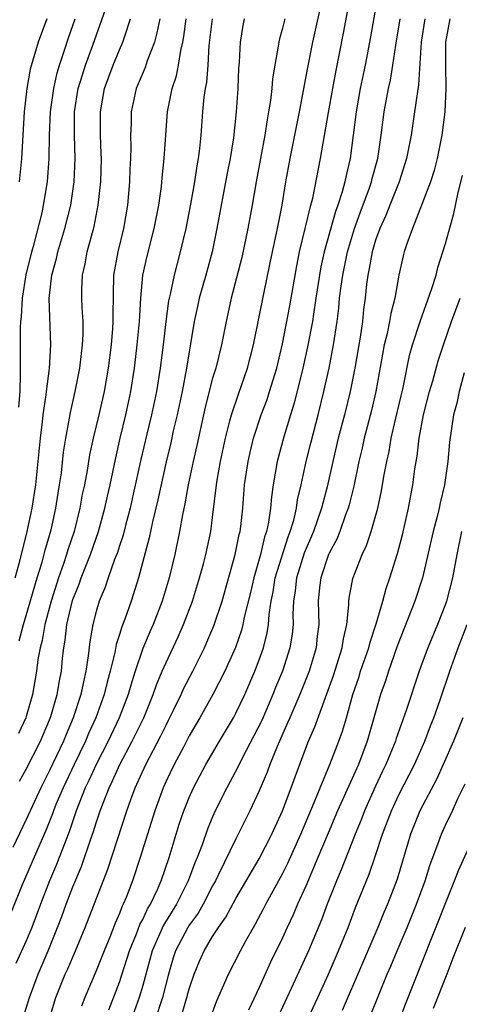
# Model space of a CAD drawing. Units: inches. Extents: x 2604000 to 2607000, y 1476000 to 1479000.
# Drawn here: x 2604932 to 2604970, y 1476194 to 1476279 of the extents above; entities that cross this region are included whole.
import ezdxf

# ---------------------------------------------------------------- set-up
doc = ezdxf.new("R2010")
doc.units = ezdxf.units.IN
doc.header["$MEASUREMENT"] = 0
doc.layers.add('LD26041476_2ft', color=244, linetype='Continuous')

msp = doc.modelspace()

# ---------------------------------------------------------------- linework, layer by layer
at = {"layer": 'LD26041476_2ft'}
for points, elevation in [([(2604963.451, 1476282.549), (2604962.56, 1476277.44), (2604962.09, 1476275), (2604961.674, 1476273), (2604961.319, 1476271), (2604960.814, 1476267), (2604960.461, 1476265.538), (2604960.361, 1476265), (2604960.129, 1476264.129), (2604959.758, 1476263), (2604959.551, 1476262.449), (2604958.594, 1476259), (2604958.305, 1476257.695), (2604958.183, 1476257), (2604957.877, 1476255), (2604957.653, 1476253.653), (2604957.57, 1476253), (2604957.159, 1476250.841), (2604956.747, 1476249), (2604956.003, 1476245.997), (2604955.68, 1476245), (2604955.107, 1476243.107), (2604954.553, 1476241), (2604954.207, 1476239), (2604954.045, 1476237.955), (2604953.97, 1476237), (2604953.802, 1476235.802), (2604953.623, 1476235), (2604953.458, 1476234.542), (2604953.109, 1476233), (2604952.533, 1476231), (2604952.251, 1476229.749), (2604951.746, 1476227.746), (2604951.603, 1476227), (2604951.48, 1476226.52), (2604950.957, 1476225.043), (2604950.047, 1476223), (2604949.024, 1476221), (2604947.898, 1476219), (2604947, 1476217.453), (2604946.49, 1476216.49), (2604945.708, 1476215), (2604945, 1476213.546), (2604944.754, 1476213), (2604944.04, 1476211), (2604942.789, 1476207), (2604942.108, 1476205), (2604941.569, 1476203.569), (2604941.334, 1476203), (2604941.217, 1476202.783), (2604941, 1476202.198), (2604940.632, 1476201.368), (2604940.164, 1476200.164), (2604939.68, 1476199), (2604939, 1476197.282), (2604938.034, 1476195), (2604937.75, 1476194.25)], 9766), ([(2604934.912, 1476192.912), (2604935.548, 1476195), (2604936.351, 1476197), (2604936.557, 1476197.443), (2604937.225, 1476199), (2604938.061, 1476201), (2604939.996, 1476206.004), (2604941.635, 1476211), (2604941.981, 1476211.981), (2604942.365, 1476213), (2604943.264, 1476215), (2604944.556, 1476217.444), (2604945, 1476218.379), (2604945.218, 1476218.782), (2604945.641, 1476219.641), (2604946.29, 1476221), (2604946.507, 1476221.493), (2604947.293, 1476223), (2604948.295, 1476225), (2604948.514, 1476225.486), (2604949.106, 1476226.894), (2604949.809, 1476229), (2604950.949, 1476233), (2604951.28, 1476234.72), (2604951.358, 1476235), (2604951.417, 1476235.417), (2604951.584, 1476237), (2604951.743, 1476239), (2604952.042, 1476241), (2604952.218, 1476241.782), (2604952.523, 1476243), (2604953.178, 1476245), (2604953.678, 1476246.322), (2604953.9, 1476247), (2604954.509, 1476249), (2604955, 1476251.092), (2604955.631, 1476254.368), (2604956.222, 1476257.778), (2604956.466, 1476259), (2604957.442, 1476263), (2604957.603, 1476263.602), (2604958.279, 1476267), (2604958.945, 1476270.945), (2604959.314, 1476273), (2604959.577, 1476274.423), (2604960.234, 1476277.766), (2604960.863, 1476281.137)], 9764), ([(2604932.746, 1476193.254), (2604933.269, 1476195), (2604934.012, 1476197), (2604934.87, 1476199), (2604935.691, 1476201), (2604936.051, 1476201.949), (2604936.426, 1476203), (2604937, 1476204.49), (2604937.752, 1476206.248), (2604938.517, 1476208.517), (2604938.773, 1476209.227), (2604939, 1476209.982), (2604939.341, 1476211), (2604939.54, 1476211.54), (2604940.119, 1476213), (2604940.418, 1476213.582), (2604941.04, 1476215), (2604942.104, 1476217), (2604943.089, 1476219), (2604943.91, 1476221), (2604944.182, 1476221.818), (2604944.683, 1476223), (2604945, 1476223.737), (2604946.049, 1476225.951), (2604946.514, 1476227), (2604947.26, 1476229), (2604947.883, 1476231), (2604948.22, 1476232.22), (2604948.421, 1476233), (2604948.842, 1476235), (2604949, 1476236.178), (2604949.334, 1476239), (2604949.392, 1476239.392), (2604949.669, 1476241), (2604950.094, 1476243), (2604950.493, 1476244.493), (2604950.61, 1476245), (2604951.211, 1476246.788), (2604952.011, 1476249), (2604952.525, 1476251), (2604953.387, 1476255.388), (2604953.951, 1476258.049), (2604954.135, 1476259), (2604954.571, 1476261), (2604954.967, 1476263), (2604955.297, 1476265), (2604955.665, 1476267), (2604956.46, 1476271), (2604957.174, 1476274.826), (2604957.599, 1476277), (2604958.482, 1476281)], 9762), ([(2604932.042, 1476231), (2604932.452, 1476232.452), (2604933.087, 1476235), (2604933.496, 1476237), (2604933.807, 1476239), (2604934.023, 1476241), (2604934.218, 1476243), (2604934.395, 1476244.395), (2604934.453, 1476245), (2604934.707, 1476246.706), (2604934.732, 1476247), (2604934.987, 1476248.987), (2604935.106, 1476251), (2604934.972, 1476254.972), (2604935.189, 1476257), (2604935.585, 1476258.415), (2604935.703, 1476259), (2604936.316, 1476261), (2604936.819, 1476263), (2604937.119, 1476265), (2604937.2, 1476267), (2604937.13, 1476269), (2604937.142, 1476271), (2604937.468, 1476273), (2604937.817, 1476274.183), (2604938.09, 1476275), (2604938.722, 1476276.722), (2604939.792, 1476279.792)], 9748), ([(2604951.716, 1476279), (2604951.59, 1476278.41), (2604951.354, 1476277), (2604951.279, 1476275.28), (2604951.235, 1476274.764), (2604951.157, 1476273), (2604951.017, 1476271.017), (2604950.785, 1476268.785), (2604950.505, 1476267), (2604950.257, 1476265.742), (2604949.375, 1476261), (2604948.952, 1476259), (2604948.417, 1476257), (2604947.859, 1476255), (2604947.701, 1476254.299), (2604947.422, 1476253), (2604946.772, 1476249), (2604946.377, 1476247), (2604945.949, 1476245), (2604945.624, 1476243.624), (2604945.4, 1476242.6), (2604945, 1476240.971), (2604944.295, 1476237.704), (2604943.829, 1476235.829), (2604943.55, 1476234.45), (2604942.651, 1476231), (2604942.012, 1476229), (2604941.47, 1476227.471), (2604941.201, 1476226.799), (2604941, 1476226.143), (2604940.711, 1476225.289), (2604940.595, 1476224.595), (2604940.207, 1476223), (2604939.948, 1476222.052), (2604939.699, 1476221), (2604938.967, 1476219), (2604938.355, 1476217.645), (2604938.088, 1476217), (2604937.109, 1476215), (2604936.156, 1476213), (2604935.549, 1476211.549), (2604935.332, 1476211), (2604935.251, 1476210.749), (2604934.682, 1476209.318), (2604934.163, 1476208.164), (2604932.649, 1476204.649), (2604931.69, 1476202.31)], 9758), ([(2604948.949, 1476279), (2604948.69, 1476276.691), (2604948.599, 1476275), (2604948.473, 1476273.527), (2604948.363, 1476273), (2604948.255, 1476272.255), (2604948.138, 1476271), (2604947.983, 1476269), (2604947.869, 1476267.869), (2604947.756, 1476267), (2604947.636, 1476266.364), (2604947.435, 1476265), (2604947.097, 1476263.096), (2604946.691, 1476261), (2604946.225, 1476259), (2604945.695, 1476257), (2604945.354, 1476255.354), (2604945.217, 1476254.783), (2604944.979, 1476253.021), (2604944.753, 1476251), (2604944.496, 1476249), (2604944.173, 1476247), (2604943.756, 1476245), (2604943.346, 1476243.346), (2604942.838, 1476241.162), (2604942.187, 1476238.187), (2604941.911, 1476237), (2604941.511, 1476235.511), (2604941.315, 1476234.685), (2604941, 1476233.747), (2604940.827, 1476233.173), (2604940.59, 1476232.591), (2604940.03, 1476231), (2604939.779, 1476230.221), (2604939.26, 1476229), (2604939, 1476228.13), (2604938.715, 1476227), (2604938.463, 1476225.537), (2604938.329, 1476224.329), (2604938.126, 1476223), (2604937.903, 1476222.097), (2604937.695, 1476221), (2604937.039, 1476219), (2604936.423, 1476217.577), (2604936.202, 1476217), (2604935, 1476214.477), (2604934.239, 1476213), (2604933, 1476210.259), (2604931.853, 1476207.853)], 9756), ([(2604955.197, 1476279), (2604955, 1476278.187), (2604954.734, 1476277.265), (2604954.676, 1476277), (2604954.639, 1476276.639), (2604954.337, 1476275), (2604954.148, 1476273.852), (2604954.084, 1476273), (2604953.972, 1476271.972), (2604953.814, 1476271), (2604953.679, 1476270.321), (2604953.491, 1476269), (2604952.742, 1476265), (2604952.401, 1476263), (2604952.039, 1476261), (2604951.5, 1476258.5), (2604950.596, 1476255), (2604950.473, 1476254.473), (2604950.151, 1476253), (2604949.759, 1476251), (2604949.264, 1476249), (2604949, 1476248.142), (2604948.35, 1476245.65), (2604947.638, 1476242.362), (2604947.329, 1476241), (2604946.912, 1476239), (2604946.629, 1476237.371), (2604946.411, 1476236.411), (2604946.162, 1476235), (2604945.746, 1476233), (2604945.265, 1476231), (2604944.661, 1476229), (2604943.889, 1476227), (2604943.612, 1476226.388), (2604943, 1476224.955), (2604942.344, 1476223), (2604942.079, 1476222.079), (2604941.744, 1476221), (2604940.975, 1476219), (2604940.03, 1476217), (2604938.988, 1476215), (2604938.374, 1476213.626), (2604938.063, 1476213), (2604937.278, 1476211), (2604936.713, 1476209.287), (2604936.332, 1476208.332), (2604935.837, 1476207), (2604935.6, 1476206.4), (2604934.994, 1476205), (2604934.211, 1476203), (2604933.472, 1476201), (2604933, 1476199.847), (2604932.099, 1476197.901)], 9760), ([(2604944.463, 1476279), (2604944.225, 1476277.775), (2604944.001, 1476277), (2604943.389, 1476275.389), (2604943.199, 1476274.801), (2604942.444, 1476273), (2604942.014, 1476271), (2604942, 1476270), (2604941.953, 1476269), (2604941.97, 1476267.97), (2604941.95, 1476267), (2604941.902, 1476266.098), (2604941.869, 1476265), (2604941.698, 1476263), (2604941.354, 1476261), (2604940.854, 1476259), (2604940.499, 1476257), (2604940.429, 1476253.571), (2604940.444, 1476253), (2604940.413, 1476252.413), (2604940.285, 1476251), (2604940.032, 1476249), (2604939.698, 1476247), (2604939.244, 1476245), (2604938.755, 1476243), (2604938.439, 1476241.561), (2604938.222, 1476240.223), (2604937.989, 1476239), (2604937.814, 1476238.186), (2604937.599, 1476237), (2604937.101, 1476235), (2604936.581, 1476233.419), (2604936.463, 1476233), (2604936.2, 1476232.2), (2604935.769, 1476231), (2604935.126, 1476229), (2604934.592, 1476227), (2604934.359, 1476225.641), (2604934.186, 1476225), (2604934.005, 1476224.005), (2604933.884, 1476223), (2604933.541, 1476221), (2604933, 1476219.116), (2604932.964, 1476219), (2604932.34, 1476217.66)], 9752), ([(2604932.348, 1476245.652), (2604932.462, 1476247), (2604932.517, 1476248.517), (2604932.505, 1476252.504), (2604932.531, 1476253), (2604932.585, 1476253.415), (2604932.676, 1476255), (2604932.993, 1476257.007), (2604933.483, 1476259), (2604933.676, 1476259.676), (2604934.353, 1476262.352), (2604934.489, 1476263), (2604934.83, 1476265), (2604934.978, 1476267), (2604934.994, 1476268.994), (2604935.073, 1476271), (2604935.355, 1476273), (2604935.653, 1476274.346), (2604935.854, 1476275), (2604936.294, 1476276.294), (2604936.628, 1476277.372), (2604937.197, 1476279)], 9746), ([(2604932.384, 1476225.616), (2604932.757, 1476227), (2604933, 1476227.764), (2604933.939, 1476231), (2604934.363, 1476232.363), (2604934.625, 1476233.375), (2604935.125, 1476235.125), (2604935.543, 1476237), (2604935.735, 1476238.265), (2604935.865, 1476239), (2604936.011, 1476240.011), (2604936.205, 1476241.795), (2604936.402, 1476243), (2604936.726, 1476244.725), (2604936.799, 1476245.201), (2604937.201, 1476247), (2604937.593, 1476249), (2604937.733, 1476250.267), (2604937.833, 1476251), (2604937.882, 1476251.882), (2604937.877, 1476253), (2604937.8, 1476254.2), (2604937.776, 1476255), (2604937.785, 1476255.785), (2604937.826, 1476257), (2604938.047, 1476257.953), (2604938.232, 1476259), (2604938.833, 1476261.167), (2604939.187, 1476263), (2604939.391, 1476265), (2604939.447, 1476267), (2604939.441, 1476267.441), (2604939.372, 1476269), (2604939.362, 1476271), (2604939.729, 1476273), (2604940.47, 1476275), (2604941, 1476276.328), (2604941.295, 1476277), (2604941.421, 1476277.421), (2604941.962, 1476279)], 9750), ([(2604934.759, 1476279), (2604934.022, 1476277), (2604933.344, 1476274.656), (2604933.056, 1476273), (2604932.824, 1476271), (2604932.604, 1476267), (2604932.396, 1476265)], 9744), ([(2604932.428, 1476213.572), (2604933, 1476214.591), (2604934.223, 1476217), (2604935, 1476218.81), (2604935.111, 1476219.111), (2604935.656, 1476221), (2604935.841, 1476222.159), (2604936.011, 1476223), (2604936.114, 1476224.115), (2604936.218, 1476225), (2604936.347, 1476225.653), (2604936.495, 1476227), (2604936.939, 1476228.938), (2604937, 1476229.138), (2604937.536, 1476230.464), (2604937.713, 1476231), (2604938.513, 1476233), (2604939.208, 1476235), (2604939.745, 1476237), (2604939.966, 1476238.034), (2604940.196, 1476239), (2604940.677, 1476241.323), (2604941.062, 1476243), (2604941.563, 1476245), (2604941.99, 1476247), (2604942.288, 1476249), (2604942.535, 1476251), (2604942.734, 1476253), (2604942.84, 1476255), (2604943.017, 1476257), (2604943.373, 1476258.627), (2604943.99, 1476261), (2604944.377, 1476263), (2604944.611, 1476264.611), (2604944.669, 1476265.331), (2604944.851, 1476267), (2604944.977, 1476269.023), (2604945.122, 1476271), (2604945.522, 1476273), (2604945.899, 1476274.1), (2604946.08, 1476275), (2604946.273, 1476276.273), (2604946.453, 1476277), (2604946.538, 1476277.462), (2604946.727, 1476279)], 9754), ([(2604940.077, 1476193.923), (2604941, 1476196.313), (2604941.858, 1476199), (2604942.464, 1476200.464), (2604942.756, 1476201.243), (2604943, 1476201.696), (2604943.41, 1476202.59), (2604943.667, 1476203), (2604944.259, 1476204.259), (2604944.575, 1476205), (2604945.262, 1476207), (2604946.135, 1476209.865), (2604946.525, 1476211), (2604947, 1476212.17), (2604947.374, 1476213), (2604948.427, 1476215), (2604949.579, 1476217), (2604950.789, 1476219), (2604951, 1476219.381), (2604951.771, 1476221), (2604952.625, 1476223), (2604953, 1476223.976), (2604953.361, 1476225), (2604953.7, 1476226.3), (2604953.802, 1476227), (2604953.851, 1476227.851), (2604954.032, 1476229), (2604954.197, 1476229.803), (2604954.386, 1476231), (2604955.479, 1476234.521), (2604955.671, 1476235), (2604955.965, 1476235.965), (2604956.204, 1476237), (2604956.299, 1476237.701), (2604956.612, 1476239), (2604957.045, 1476241), (2604957.422, 1476242.577), (2604958.051, 1476245), (2604958.547, 1476247), (2604958.998, 1476249.002), (2604959.389, 1476251), (2604959.684, 1476253), (2604959.835, 1476254.165), (2604959.909, 1476255), (2604960.03, 1476256.03), (2604960.176, 1476257), (2604960.585, 1476259), (2604961.185, 1476261), (2604961.668, 1476262.332), (2604962.472, 1476264.472), (2604962.651, 1476265), (2604962.714, 1476265.286), (2604963.188, 1476267), (2604963.482, 1476269), (2604963.744, 1476271), (2604964.114, 1476273), (2604964.275, 1476273.725), (2604964.489, 1476275), (2604964.741, 1476276.74), (2604965.1, 1476279)], 9768), ([(2604967.23, 1476279), (2604966.917, 1476277), (2604966.688, 1476273.311), (2604966.554, 1476272.554), (2604966.348, 1476271), (2604966.043, 1476269), (2604965.66, 1476267), (2604965.016, 1476265), (2604964.211, 1476263), (2604963.877, 1476262.122), (2604963.358, 1476261), (2604963, 1476260.001), (2604962.7, 1476259), (2604962.452, 1476257.548), (2604962.325, 1476257), (2604962.225, 1476256.225), (2604962.097, 1476255), (2604961.96, 1476254.039), (2604961.86, 1476253), (2604961.68, 1476251.68), (2604961.216, 1476249), (2604960.806, 1476247), (2604960.313, 1476245), (2604959.794, 1476243), (2604959.314, 1476241), (2604958.826, 1476238.827), (2604958.359, 1476237), (2604957.671, 1476235), (2604956.877, 1476233.123), (2604956.21, 1476231), (2604956.095, 1476229.905), (2604955.939, 1476229), (2604955.879, 1476227.879), (2604955.905, 1476227), (2604955.832, 1476226.168), (2604955.646, 1476225), (2604954.995, 1476223), (2604954.407, 1476221.593), (2604954.177, 1476221), (2604953.222, 1476218.778), (2604952.554, 1476217.446), (2604951.533, 1476215.533), (2604951.183, 1476214.817), (2604950.224, 1476213), (2604949.233, 1476211), (2604949, 1476210.488), (2604948.559, 1476209.441), (2604948.09, 1476208.09), (2604947.672, 1476207), (2604947.464, 1476206.536), (2604946.899, 1476205), (2604945.905, 1476203), (2604944.794, 1476201.207), (2604944.482, 1476200.481), (2604943.81, 1476199), (2604943, 1476196.034), (2604942.688, 1476195), (2604941.98, 1476193)], 9770), ([(2604969.371, 1476279), (2604969.007, 1476277), (2604968.992, 1476275), (2604969.039, 1476273), (2604968.928, 1476271), (2604968.672, 1476269), (2604968.279, 1476267), (2604968.015, 1476265.985), (2604967.701, 1476265), (2604967, 1476263.136), (2604966.159, 1476261), (2604965.676, 1476259.676), (2604965.456, 1476259), (2604965.359, 1476258.641), (2604964.987, 1476257), (2604964.644, 1476255), (2604964.296, 1476253.704), (2604964.192, 1476253), (2604963.987, 1476251.988), (2604963.739, 1476251), (2604963.008, 1476247), (2604962.633, 1476245.367), (2604962.028, 1476243), (2604961.85, 1476242.15), (2604961.566, 1476241), (2604961.117, 1476238.883), (2604960.721, 1476237.279), (2604960.644, 1476237), (2604960.412, 1476236.411), (2604959.918, 1476235), (2604959.661, 1476234.339), (2604959, 1476233.121), (2604958.95, 1476233), (2604958.291, 1476231), (2604958.185, 1476230.185), (2604958.065, 1476229), (2604958.113, 1476227), (2604957.992, 1476226.008), (2604957.898, 1476225), (2604957.29, 1476223), (2604956.484, 1476221), (2604955.621, 1476219), (2604955.446, 1476218.554), (2604954.532, 1476216.532), (2604953.916, 1476215), (2604953.677, 1476214.323), (2604953, 1476212.741), (2604952.199, 1476211), (2604951, 1476208.613), (2604949.482, 1476205.482), (2604949.236, 1476205), (2604949, 1476204.583), (2604948.186, 1476203), (2604947.757, 1476202.243), (2604947, 1476201.206), (2604946.872, 1476201), (2604945.817, 1476199), (2604945.616, 1476198.384), (2604945.211, 1476197), (2604944.693, 1476195), (2604944.036, 1476193)], 9772), ([(2604946.391, 1476193.609), (2604946.799, 1476195), (2604947, 1476195.742), (2604947.431, 1476197), (2604947.879, 1476198.121), (2604948.275, 1476199), (2604949, 1476200.213), (2604949.5, 1476201), (2604950.126, 1476201.874), (2604951, 1476203.482), (2604953, 1476206.906), (2604954.074, 1476209), (2604955, 1476211.001), (2604955.759, 1476213), (2604956.081, 1476213.919), (2604957, 1476216.393), (2604957.234, 1476217), (2604957.774, 1476218.226), (2604959.384, 1476222.616), (2604960.137, 1476225), (2604960.229, 1476225.771), (2604960.519, 1476227), (2604960.702, 1476228.702), (2604960.696, 1476229), (2604960.729, 1476229.271), (2604961.043, 1476230.958), (2604961.837, 1476233), (2604962.223, 1476233.777), (2604962.628, 1476235), (2604963.19, 1476237), (2604963.511, 1476238.489), (2604963.715, 1476239.715), (2604963.959, 1476241), (2604964.151, 1476241.849), (2604964.347, 1476243), (2604964.729, 1476244.729), (2604965.355, 1476247.354), (2604965.92, 1476250.08), (2604966.164, 1476251), (2604966.81, 1476253), (2604967.831, 1476255.831), (2604968.184, 1476257), (2604968.345, 1476257.655), (2604969, 1476259.698), (2604969.713, 1476262.287), (2604970.077, 1476264.077), (2604970.452, 1476265.548)], 9774), ([(2604949, 1476193.717), (2604949.346, 1476194.654), (2604950.354, 1476197), (2604951.39, 1476199), (2604951.852, 1476199.852), (2604952.499, 1476201), (2604952.69, 1476201.31), (2604953.385, 1476202.615), (2604953.572, 1476203), (2604955, 1476205.619), (2604955.465, 1476206.535), (2604956.574, 1476209), (2604957.732, 1476211.732), (2604958.243, 1476213), (2604959.08, 1476215), (2604959.844, 1476217), (2604960.148, 1476217.852), (2604960.486, 1476219), (2604961.044, 1476221), (2604961.544, 1476222.456), (2604961.714, 1476223), (2604962.411, 1476225), (2604962.517, 1476225.483), (2604963.049, 1476227.049), (2604963.611, 1476229), (2604963.906, 1476230.094), (2604964.224, 1476231), (2604964.89, 1476233.11), (2604965, 1476233.516), (2604965.303, 1476234.697), (2604965.827, 1476237), (2604966.203, 1476239), (2604966.38, 1476240.38), (2604966.56, 1476241.441), (2604966.73, 1476243), (2604967.098, 1476245), (2604967.637, 1476247), (2604967.912, 1476247.911), (2604968.375, 1476249.625), (2604968.824, 1476251), (2604969.517, 1476253), (2604970.248, 1476255)], 9776), ([(2604970.601, 1476248.601), (2604970.165, 1476247), (2604969.985, 1476246.015), (2604969.691, 1476245), (2604969.336, 1476242.664), (2604969.19, 1476241), (2604968.91, 1476239), (2604968.539, 1476237.461), (2604968.451, 1476237), (2604968.274, 1476236.274), (2604967.936, 1476235), (2604967.01, 1476231), (2604966.373, 1476229), (2604964.861, 1476225.139), (2604964.11, 1476223), (2604963.842, 1476222.158), (2604963.43, 1476221), (2604962.272, 1476217), (2604961.516, 1476215), (2604959.735, 1476211), (2604958.913, 1476209.087), (2604958.05, 1476207), (2604957, 1476204.556), (2604956.292, 1476203), (2604955.914, 1476202.086), (2604955.4, 1476201), (2604955, 1476200.112), (2604953.983, 1476198.017), (2604953, 1476195.839), (2604952.095, 1476193.905)], 9778), ([(2604970.383, 1476235), (2604969.981, 1476233), (2604969.607, 1476231), (2604969.089, 1476229), (2604969, 1476228.748), (2604968.308, 1476227), (2604967.468, 1476225), (2604967, 1476223.725), (2604966.737, 1476223), (2604965.614, 1476219.614), (2604964.769, 1476217.231), (2604964.699, 1476217), (2604963.876, 1476215), (2604963.586, 1476214.414), (2604963, 1476213.136), (2604962.05, 1476211), (2604961.76, 1476210.24), (2604961.235, 1476209), (2604960.04, 1476205.96), (2604959.626, 1476205), (2604958.835, 1476203), (2604958.342, 1476201.658), (2604957.248, 1476199), (2604955.756, 1476195.756), (2604954.633, 1476193.367)], 9780), ([(2604957, 1476192.781), (2604958.04, 1476195), (2604958.951, 1476197), (2604959.821, 1476199), (2604960.63, 1476201), (2604961.279, 1476202.721), (2604962.435, 1476205.565), (2604963, 1476207.168), (2604963.602, 1476209), (2604964.356, 1476211), (2604965, 1476212.389), (2604966.331, 1476215), (2604967.221, 1476217), (2604967.703, 1476218.297), (2604967.997, 1476219), (2604968.551, 1476220.551), (2604969.367, 1476223), (2604970.075, 1476225), (2604970.847, 1476227)], 9782), ([(2604970.5, 1476219), (2604969.675, 1476217), (2604968.803, 1476215), (2604968.25, 1476213.749), (2604966.798, 1476211), (2604966.28, 1476209.72), (2604965.997, 1476209), (2604964.848, 1476205.152), (2604964.023, 1476203), (2604963.713, 1476202.287), (2604963.193, 1476201), (2604960.117, 1476193.883)], 9784), ([(2604962.55, 1476193.45), (2604964.002, 1476197), (2604964.308, 1476197.692), (2604964.846, 1476199), (2604965.702, 1476201), (2604966.521, 1476203), (2604967.26, 1476205), (2604967.667, 1476206.332), (2604968.468, 1476208.468), (2604968.648, 1476209), (2604969, 1476209.769), (2604969.597, 1476211), (2604970.065, 1476212.065), (2604970.675, 1476213.325)], 9786), ([(2604965, 1476192.928), (2604965.574, 1476194.426), (2604967, 1476198.017), (2604967.614, 1476199.614), (2604969.776, 1476205), (2604970.105, 1476205.895), (2604972.445, 1476211)], 9788), ([(2604970.68, 1476201), (2604969.619, 1476198.381), (2604969.113, 1476197), (2604967.952, 1476194.048)], 9790)]:
    msp.add_lwpolyline(points, dxfattribs=dict(at, elevation=elevation))

doc.saveas('drawing.dxf')
